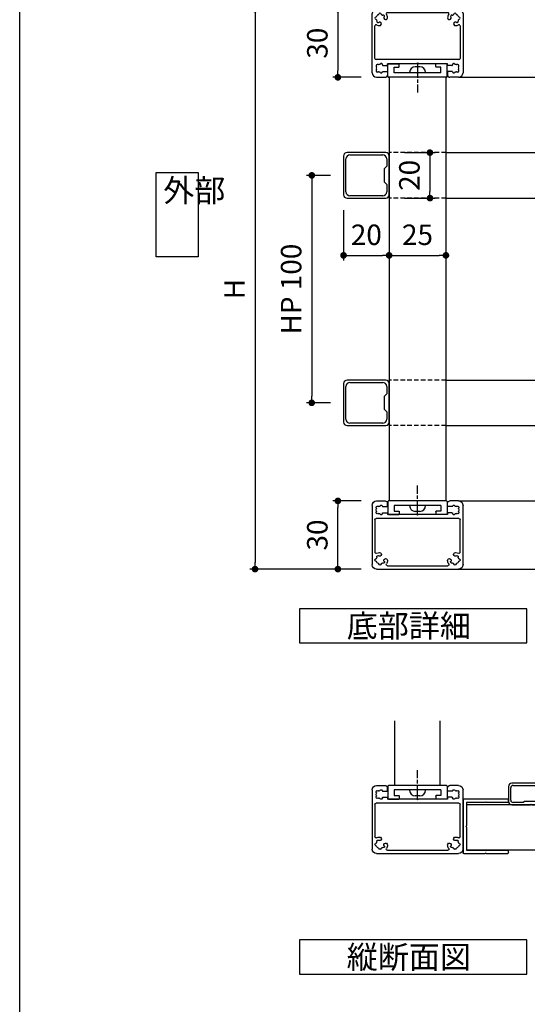
# Model space of a CAD drawing. Units: millimetres. Extents: x 0 to 3560, y 0 to 1188.
# Drawn here: x 1880 to 2103, y 504 to 937 of the extents above; entities that cross this region are included whole.
import ezdxf

# ---------------------------------------------------------------- set-up
doc = ezdxf.new("R2010")
doc.units = ezdxf.units.MM
doc.header["$PDMODE"] = 34
doc.header["$PDSIZE"] = -3
for name, pattern in [('ACISOTGL', [3, 2, -1]), ('AM_ISO08W050', [18, 12, -1.5, 3, -1.5]), ('AM_ISO08W050x2', [9, 6, -0.75, 1.5, -0.75])]:
    doc.linetypes.add(name, pattern=pattern)
doc.layers.get('0').update_dxf_attribs({"linetype": 'CONTINUOUS'})
doc.layers.get('Defpoints').update_dxf_attribs({"linetype": 'CONTINUOUS'})
doc.layers.add('5C', color=7, linetype='CONTINUOUS')
doc.layers.add('HIDDEN(中)', color=8, linetype='ACISOTGL')
doc.layers.add('AM_7', color=4, linetype='AM_ISO08W050', lineweight=25)
doc.styles.add('ｺﾞｼｯｸ', font='txt')
doc.dimstyles.new('1：1.5 size4', dxfattribs={"dimtxt": 4, "dimasz": 1.3, "dimexe": 1, "dimexo": 3, "dimgap": 1.5, "dimtad": 3, "dimdsep": 46, "dimtxsty": 'ｺﾞｼｯｸ', "dimblk": 'DOT', "dimcen": 0, "dimclrd": 143, "dimclre": 143, "dimclrt": 7, "dimadec": 1, "dimazin": 2, "dimtp": 0.1, "dimtm": 0.1, "dimtfac": 0.71, "dimtmove": 0, "dimatfit": 3, "dimldrblk": 'OPEN30', "dimfxl": 1, "dimlwd": -1, "dimlwe": -1, "dimarcsym": 0})

# ---------------------------------------------------------------- blocks, each defined once
blk = doc.blocks.new('_DOT')
at = {"color": 0, "linetype": 'ByBlock'}
blk.add_line((-0.5, 0), (-1, 0), dxfattribs=at)
at = {"color": 0, "linetype": 'ByBlock', "const_width": 0.5}
blk.add_lwpolyline([(-0.25, 0, 1), (0.25, 0, 1)], format="xyb", close=True, dxfattribs=at)
blk = doc.blocks.new('*D722')
at = {"color": 143, "transparency": 16777216}
for p, q in [((2030.14, 941.67), (1981.22, 941.67)), ((1983.47, 938.75), (1983.47, 698.39)), ((2030.14, 695.46), (1981.22, 695.46))]:
    blk.add_line(p, q, dxfattribs=at)
at = {"layer": 'Defpoints', "color": 0, "transparency": 16777216}
for p in [(2036.89, 941.67), (1983.47, 695.46), (2036.89, 695.46)]:
    blk.add_point(p, dxfattribs=at)
at = {"color": 143, "transparency": 16777216, "xscale": 2.925, "yscale": 2.925, "zscale": 2.925}
for p, rotation in [((1983.47, 941.67), 90), ((1983.47, 695.46), 270)]:
    blk.add_blockref('_DOT', p, dxfattribs=dict(at, rotation=rotation))
at = {"color": 7, "transparency": 16777216, "insert": (1975.59, 818.57), "char_height": 9, "attachment_point": 5, "rotation": 90, "style": 'ｺﾞｼｯｸ'}
blk.add_mtext('H', dxfattribs=at)
blk = doc.blocks.new('_Open30')
at = {"layer": '5C', "color": 0, "lineweight": -2}
for p, q in [((-1, 0.27), (0, 0)), ((0, 0), (-1, -0.27)), ((0, 0), (-1, 0))]:
    blk.add_line(p, q, dxfattribs=at)
blk = doc.blocks.new('*D723')
at = {"color": 143, "transparency": 16777216}
for p, q in [((2030.14, 941.67), (2017.63, 941.67)), ((2019.88, 938.75), (2019.88, 914.6)), ((2030.14, 911.67), (2017.63, 911.67))]:
    blk.add_line(p, q, dxfattribs=at)
at = {"layer": 'Defpoints', "color": 0, "transparency": 16777216}
for p in [(2036.89, 941.67), (2019.88, 911.67), (2036.89, 911.67)]:
    blk.add_point(p, dxfattribs=at)
at = {"color": 143, "transparency": 16777216, "xscale": 2.925, "yscale": 2.925, "zscale": 2.925}
for p, rotation in [((2019.88, 941.67), 90), ((2019.88, 911.67), 270)]:
    blk.add_blockref('_DOT', p, dxfattribs=dict(at, rotation=rotation))
at = {"color": 7, "transparency": 16777216, "insert": (2012.01, 926.67), "char_height": 9, "attachment_point": 5, "rotation": 90, "style": 'ｺﾞｼｯｸ'}
blk.add_mtext('30', dxfattribs=at)
blk = doc.blocks.new('*D726')
at = {"color": 143, "transparency": 16777216}
for p, q in [((2042.39, 832.02), (2042.39, 831.15)), ((2045.32, 833.4), (2064.47, 833.4)), ((2067.39, 832.02), (2067.39, 831.15))]:
    blk.add_line(p, q, dxfattribs=at)
at = {"layer": 'Defpoints', "color": 0, "transparency": 16777216}
for p in [(2042.39, 838.77), (2067.39, 838.77), (2067.39, 833.4)]:
    blk.add_point(p, dxfattribs=at)
at = {"color": 143, "transparency": 16777216, "xscale": 2.925, "yscale": 2.925, "zscale": 2.925, "rotation": 180}
blk.add_blockref('_DOT', (2042.39, 833.4), dxfattribs=at)
at = {"color": 143, "transparency": 16777216, "xscale": 2.925, "yscale": 2.925, "zscale": 2.925}
blk.add_blockref('_DOT', (2067.39, 833.4), dxfattribs=at)
at = {"color": 7, "transparency": 16777216, "insert": (2054.89, 841.28), "char_height": 9, "attachment_point": 5, "style": 'ｺﾞｼｯｸ'}
blk.add_mtext('25', dxfattribs=at)
blk = doc.blocks.new('9.5×20角新')
for p, q in [((8.5, 9.5), (-8.5, 9.5)), ((-10, 8), (-10, 1.5)), ((-9, 2), (-9, 7.5)), ((-8, 8.5), (8, 8.5)), ((9, 7.5), (9, 2)), ((10, 1.5), (10, 8)), ((-8.5, 0), (-0.3, 0)), ((-3.5, 1), (-8, 1)), ((-3, 1.5), (-3.5, 1)), ((3, 1.5), (-3, 1.5)), ((-0.3, 0), (0, 0.3)), ((0, 0.3), (0.3, 0)), ((0.3, 0), (8.5, 0)), ((3.5, 1), (3, 1.5)), ((8, 1), (3.5, 1))]:
    blk.add_line(p, q)
for centre, radius, start, end in [((-8.5, 8), 1.5, 90, 180), ((8.5, 8), 1.5, 0, 90), ((-8, 7.5), 1, 90, 180), ((8, 7.5), 1, 0, 90), ((-8.5, 1.5), 1.5, 180, 270), ((-8, 2), 1, 180, 270), ((8, 2), 1, 270, 0), ((8.5, 1.5), 1.5, 270, 0)]:
    blk.add_arc(centre, radius, start, end)
blk = doc.blocks.new('笠木30×40')
for p, q in [((-20, -13), (-20, 13)), ((-18, 15), (18, 15)), ((-13.27, 13.5), (13.27, 13.5)), ((20, 13), (20, -13)), ((-18.7, -6.7), (-18.7, 7.6)), ((18.7, 7.6), (18.7, -6.7)), ((18.2, -7.2), (-18.2, -7.2)), ((-15.43, -12.5), (-13.25, -12.5)), ((-15.12, -9.8), (-13.25, -9.8)), ((-0.3, -9), (-13.25, -9)), ((-13.25, -9.8), (-13.25, -9)), ((-13.25, -12.5), (-13.25, -14)), ((0, -8.7), (-0.3, -9)), ((0, -8.7), (0.3, -9)), ((13.25, -9), (0.3, -9)), ((13.25, -9.8), (13.25, -9)), ((15.12, -9.8), (13.25, -9.8)), ((13.25, -12.5), (13.25, -14)), ((15.43, -12.5), (13.25, -12.5)), ((-18, -15), (-14.25, -15)), ((18, -15), (14.25, -15))]:
    blk.add_line(p, q)
for centre, radius, start, end in [((-18, 13), 2, 90, 180), ((-16.5, 12.7), 0.5, 9.9503, 170.0497), ((-13.27, 13), 0.5, 90, 211.7569), ((13.27, 13), 0.5, 328.2431, 90), ((16.5, 12.7), 0.5, 9.9503, 170.0497), ((18, 13), 2, 0, 90), ((-18.2, 11), 0.5, 99.9503, 260.0497), ((-18.34, 11.79), 0.3, 279.9503, 336.7974), ((-18.34, 10.21), 0.3, 23.2026, 80.0497), ((-16.5, 11), 1.7, 113.2026, 156.7974), ((-16.5, 11), 1.7, 203.2026, 216.7974), ((-16.5, 11), 1.7, 203.2026, 216.7974), ((-18.1, 9.8), 0.3, 339.9503, 36.7974), ((-17.35, 9.53), 0.5, 159.9503, 327.4235), ((-17.29, 12.84), 0.3, 293.2026, 350.0497), ((-16.66, 8.51), 0.8, 266.3371, 109.6445), ((-15.71, 12.84), 0.3, 189.9503, 246.7974), ((-16.5, 11), 1.7, 53.2026, 66.7974), ((-15.3, 12.6), 0.3, 233.2026, 290.0497), ((-15.03, 11.85), 0.5, 302.5765, 110.0497), ((-14.01, 11.16), 0.8, 160.3555, 3.6629), ((-16.5, 11), 3.3, 3.6629, 31.7569), ((16.5, 11), 3.3, 148.2431, 176.3371), ((14.01, 11.16), 0.8, 176.3371, 19.6445), ((15.03, 11.85), 0.5, 69.9503, 237.4235), ((15.3, 12.6), 0.3, 249.9503, 306.7974), ((16.5, 11), 1.7, 113.2026, 126.7974), ((15.71, 12.84), 0.3, 293.2026, 350.0497), ((16.66, 8.51), 0.8, 70.3555, 273.6629), ((17.35, 9.53), 0.5, 212.5765, 20.0497), ((17.29, 12.84), 0.3, 189.9503, 246.7974), ((16.5, 11), 1.7, 23.2026, 66.7974), ((18.1, 9.8), 0.3, 143.2026, 200.0497), ((16.5, 11), 1.7, 323.2026, 336.7974), ((16.5, 11), 1.7, 323.2026, 336.7974), ((18.34, 11.79), 0.3, 203.2026, 260.0497), ((18.34, 10.21), 0.3, 99.9503, 156.7974), ((18.2, 11), 0.5, 279.9503, 80.0497), ((-18.2, 7.6), 0.5, 63.425, 180), ((-16.5, 11), 3.3, 243.425, 266.3371), ((16.5, 11), 3.3, 273.6629, 296.575), ((18.2, 7.6), 0.5, 0, 116.575), ((-18.2, -6.7), 0.5, 180, 270), ((18.2, -6.7), 0.5, 270, 0), ((-17.7, -9.8), 0.5, 54.9503, 215.0497), ((-16.5, -11), 1.7, 158.2026, 201.7974), ((-17.7, -12.2), 0.5, 144.9503, 305.0497), ((-18.36, -10.26), 0.3, 338.2026, 35.0497), ((-18.36, -11.74), 0.3, 324.9503, 21.7974), ((-17.24, -9.14), 0.3, 234.9503, 291.7974), ((-17.24, -12.86), 0.3, 68.2026, 125.0497), ((-16.5, -11), 1.7, 93.2026, 111.7974), ((-16.5, -11), 1.7, 248.2026, 266.7974), ((-16.61, -9), 0.3, 273.2026, 330.0497), ((-16.61, -13), 0.3, 29.9503, 86.7974), ((-15.92, -9.4), 0.5, 353.0013, 150.0497), ((-15.92, -12.6), 0.5, 209.9503, 11.2421), ((-15.12, -9.5), 0.3, 173.0013, 270), ((15.12, -9.5), 0.3, 270, 6.9987), ((15.92, -9.4), 0.5, 29.9503, 186.9987), ((15.92, -12.6), 0.5, 168.7579, 330.0497), ((16.61, -9), 0.3, 209.9503, 266.7974), ((16.61, -13), 0.3, 93.2026, 150.0497), ((16.5, -11), 1.7, 68.2026, 86.7974), ((16.5, -11), 1.7, 273.2026, 291.7974), ((17.24, -9.14), 0.3, 248.2026, 305.0497), ((17.24, -12.86), 0.3, 54.9503, 111.7974), ((17.7, -9.8), 0.5, 324.9503, 125.0497), ((17.7, -12.2), 0.5, 234.9503, 35.0497), ((18.36, -10.26), 0.3, 144.9503, 201.7974), ((18.36, -11.74), 0.3, 158.2026, 215.0497), ((16.5, -11), 1.7, 338.2026, 21.7974), ((-18, -13), 2, 180, 270), ((-14.25, -14), 1, 270, 0), ((14.25, -14), 1, 180, 270), ((18, -13), 2, 270, 0)]:
    blk.add_arc(centre, radius, start, end)
blk = doc.blocks.new('溝カバー 30×40笠木用')
for p, q in [((-13, 2.7), (-13, -2.7)), ((-12.7, 3), (12.7, 3)), ((-10.25, 1), (-0.3, 1)), ((-10.25, 1), (-10.25, -1.5)), ((0, 1.3), (-0.3, 1)), ((0, 1.3), (0.3, 1)), ((0.3, 1), (10.25, 1)), ((10.25, 1), (10.25, -1.5)), ((13, 2.7), (13, -2.7)), ((-12.7, -3), (-8.2, -3)), ((-10.25, -1.5), (-8.2, -1.5)), ((-8, -1.7), (-8, -2.8)), ((8, -1.7), (8, -2.8)), ((10.25, -1.5), (8.2, -1.5)), ((12.7, -3), (8.2, -3))]:
    blk.add_line(p, q)
for centre, radius, start, end in [((-12.7, 2.7), 0.3, 90, 180), ((12.7, 2.7), 0.3, 0, 90), ((-12.7, -2.7), 0.3, 180, 270), ((-8.2, -1.7), 0.2, 0, 90), ((-8.2, -2.8), 0.2, 270, 0), ((8.2, -1.7), 0.2, 90, 180), ((8.2, -2.8), 0.2, 180, 270), ((12.7, -2.7), 0.3, 270, 0)]:
    blk.add_arc(centre, radius, start, end)
blk = doc.blocks.new('*D706')
at = {"color": 143, "transparency": 16777216}
for p, q in [((2030.14, 725.46), (2017.63, 725.46)), ((2019.88, 698.39), (2019.88, 722.54)), ((2030.14, 695.46), (2017.63, 695.46))]:
    blk.add_line(p, q, dxfattribs=at)
at = {"layer": 'Defpoints', "color": 0, "transparency": 16777216}
for p in [(2019.88, 725.46), (2036.89, 725.46), (2036.89, 695.46)]:
    blk.add_point(p, dxfattribs=at)
at = {"color": 143, "transparency": 16777216, "xscale": 2.925, "yscale": 2.925, "zscale": 2.925}
for p, rotation in [((2019.88, 725.46), 90), ((2019.88, 695.46), 270)]:
    blk.add_blockref('_DOT', p, dxfattribs=dict(at, rotation=rotation))
at = {"color": 7, "transparency": 16777216, "insert": (2012.01, 710.46), "char_height": 9, "attachment_point": 5, "rotation": 90, "style": 'ｺﾞｼｯｸ'}
blk.add_mtext('30', dxfattribs=at)
blk = doc.blocks.new('2型')
for p, q in [((-10.2, 22.8), (-10.2, 23.7)), ((-9.9, 24), (9.5, 24)), ((-9.9, 22.5), (-0.5, 22.5)), ((-0.2, 22.8), (-0.5, 22.5)), ((-0.2, 22.8), (0.1, 22.5)), ((0.1, 22.5), (8.3, 22.5)), ((8.3, 22.5), (8.3, 12.3)), ((9.8, 23.7), (9.8, 0.3)), ((8.6, 12), (8.3, 12.3)), ((8.6, 12), (8.3, 11.7)), ((8.3, 11.7), (8.3, 1.5)), ((-10.2, 0.3), (-10.2, 1.2)), ((-0.5, 1.5), (-9.9, 1.5)), ((-0.4, 0), (-9.9, 0)), ((-0.2, 1.2), (-0.5, 1.5)), ((-0.2, 0.2), (-0.4, 0)), ((-0.2, 1.2), (0.1, 1.5)), ((-0.2, 0.2), (0, 0)), ((9.5, 0), (0, 0)), ((8.3, 1.5), (0.1, 1.5))]:
    blk.add_line(p, q)
for centre, start, end in [((-9.9, 23.7), 90, 180), ((-9.9, 22.8), 180, 270), ((9.5, 23.7), 0, 90), ((-9.9, 1.2), 90, 180), ((-9.9, 0.3), 180, 270), ((9.5, 0.3), 270, 0)]:
    blk.add_arc(centre, 0.3, start, end)
blk = doc.blocks.new('20角新')
for p, q in [((-10, 18.5), (-10, 1.5)), ((8.5, 20), (-8.5, 20)), ((-7.2, 19), (7.2, 19)), ((10, 1.5), (10, 18.5)), ((-9, 2.8), (-9, 17.2)), ((9, 17.2), (9, 2.8)), ((-8.5, 0), (8.5, 0)), ((-4, 1), (-7.2, 1)), ((-3, 2), (-4, 1)), ((-3, 2), (3, 2)), ((4, 1), (3, 2)), ((7.2, 1), (4, 1))]:
    blk.add_line(p, q)
for centre, radius, start, end in [((-8.5, 18.5), 1.5, 90, 180), ((-7.2, 17.2), 1.8, 90, 180), ((7.2, 17.2), 1.8, 0, 90), ((8.5, 18.5), 1.5, 0, 90), ((-8.5, 1.5), 1.5, 180, 270), ((-7.2, 2.8), 1.8, 180, 270), ((7.2, 2.8), 1.8, 270, 0), ((8.5, 1.5), 1.5, 270, 0)]:
    blk.add_arc(centre, radius, start, end)
blk = doc.blocks.new('*D690')
at = {"color": 143, "transparency": 16777216}
for p, q in [((2022.39, 853.32), (2022.39, 831.15)), ((2042.39, 853.32), (2042.39, 831.15)), ((2025.32, 833.4), (2039.47, 833.4))]:
    blk.add_line(p, q, dxfattribs=at)
at = {"layer": 'Defpoints', "color": 0, "transparency": 16777216}
for p in [(2022.39, 860.07), (2042.39, 860.07), (2042.39, 833.4)]:
    blk.add_point(p, dxfattribs=at)
at = {"color": 143, "transparency": 16777216, "xscale": 2.925, "yscale": 2.925, "zscale": 2.925, "rotation": 180}
blk.add_blockref('_DOT', (2022.39, 833.4), dxfattribs=at)
at = {"color": 143, "transparency": 16777216, "xscale": 2.925, "yscale": 2.925, "zscale": 2.925}
blk.add_blockref('_DOT', (2042.39, 833.4), dxfattribs=at)
at = {"color": 7, "transparency": 16777216, "insert": (2032.39, 841.28), "char_height": 9, "attachment_point": 5, "style": 'ｺﾞｼｯｸ'}
blk.add_mtext('20', dxfattribs=at)
blk = doc.blocks.new('*D691')
at = {"color": 143, "transparency": 16777216}
for p, q in [((2016.64, 868.57), (2006.15, 868.57)), ((2008.4, 865.64), (2008.4, 771.49)), ((2016.64, 768.57), (2006.15, 768.57))]:
    blk.add_line(p, q, dxfattribs=at)
at = {"layer": 'Defpoints', "color": 0, "transparency": 16777216}
for p in [(2023.39, 868.57), (2008.4, 768.57), (2023.39, 768.57)]:
    blk.add_point(p, dxfattribs=at)
at = {"color": 143, "transparency": 16777216, "xscale": 2.925, "yscale": 2.925, "zscale": 2.925}
for p, rotation in [((2008.4, 868.57), 90), ((2008.4, 768.57), 270)]:
    blk.add_blockref('_DOT', p, dxfattribs=dict(at, rotation=rotation))
at = {"color": 7, "transparency": 16777216, "insert": (2000.5, 818.57), "char_height": 9, "attachment_point": 5, "rotation": 90, "style": 'ｺﾞｼｯｸ'}
blk.add_mtext('HP 100', dxfattribs=at)
blk = doc.blocks.new('*D692')
at = {"color": 143, "transparency": 16777216}
for p, q in [((2049.14, 878.57), (2062.6, 878.57)), ((2060.35, 875.64), (2060.35, 861.49)), ((2049.14, 858.57), (2062.6, 858.57))]:
    blk.add_line(p, q, dxfattribs=at)
at = {"layer": 'Defpoints', "color": 0, "transparency": 16777216}
for p in [(2042.39, 878.57), (2042.39, 858.57), (2060.35, 858.57)]:
    blk.add_point(p, dxfattribs=at)
at = {"color": 143, "transparency": 16777216, "xscale": 2.925, "yscale": 2.925, "zscale": 2.925}
for p, rotation in [((2060.35, 878.57), 90), ((2060.35, 858.57), 270)]:
    blk.add_blockref('_DOT', p, dxfattribs=dict(at, rotation=rotation))
at = {"color": 7, "transparency": 16777216, "insert": (2052.48, 868.57), "char_height": 9, "attachment_point": 5, "rotation": 90, "style": 'ｺﾞｼｯｸ'}
blk.add_mtext('20', dxfattribs=at)

msp = doc.modelspace()

# ---------------------------------------------------------------- linework, layer by layer
for p, q in [((2051.394, 913.773), (2051.394, 913.673)), ((2058.394, 913.673), (2051.394, 913.673)), ((2055.894, 916.273), (2053.894, 916.273)), ((2058.394, 913.773), (2058.394, 913.673)), ((2042.394, 911.673), (2042.394, 725.46)), ((2067.394, 911.673), (2067.394, 725.46)), ((2072.894, 911.673), (2319.894, 911.673)), ((2067.394, 878.566), (2174.894, 878.566)), ((2067.394, 858.566), (2174.894, 858.566)), ((2067.394, 778.566), (2174.894, 778.566)), ((2067.394, 758.566), (2174.894, 758.566)), ((2058.394, 723.46), (2051.394, 723.46)), ((2051.394, 723.36), (2051.394, 723.46)), ((2058.394, 723.36), (2058.394, 723.46)), ((2072.894, 725.46), (2319.894, 725.46)), ((2055.894, 720.86), (2053.894, 720.86)), ((2072.894, 695.46), (2319.894, 695.46)), ((2044.894, 600.372), (2044.894, 628.782)), ((2064.894, 600.372), (2064.894, 628.782)), ((2058.394, 598.372), (2051.394, 598.372)), ((2051.394, 598.272), (2051.394, 598.372)), ((2058.394, 598.272), (2058.394, 598.372)), ((2055.894, 595.772), (2053.894, 595.772)), ((2345.894, 591.872), (2076.394, 591.872)), ((2345.894, 571.872), (2076.394, 571.872))]:
    msp.add_line(p, q)
msp.add_lwpolyline([(2720, 0), (1880, 0), (1880, 1188), (2720, 1188)])
for points in [[(1940, 869.828), (1958.399, 869.828), (1958.399, 832.796), (1940, 832.796)], [(2002.98, 663.035), (2102.888, 663.035), (2102.888, 678.035), (2002.98, 678.035)], [(2002.98, 517.439), (2102.888, 517.439), (2102.888, 532.439), (2002.98, 532.439)]]:
    msp.add_lwpolyline(points, close=True)
for centre, start, end in [((2053.894, 913.773), 90, 180), ((2055.894, 913.773), 0, 90), ((2053.894, 723.36), 180, 270), ((2055.894, 723.36), 270, 360), ((2053.894, 598.272), 180, 270), ((2055.894, 598.272), 270, 360)]:
    msp.add_arc(centre, 2.5, start, end)
at = {"layer": 'AM_7', "linetype": 'AM_ISO08W050x2'}
for p, q in [((2054.894, 917.51), (2054.894, 904.926)), ((2054.894, 719.623), (2054.894, 732.206)), ((2054.894, 594.535), (2054.894, 607.119))]:
    msp.add_line(p, q, dxfattribs=at)
at = {"layer": 'HIDDEN(中)'}
for p, q in [((2067.394, 878.566), (2042.394, 878.566)), ((2067.394, 858.566), (2042.394, 858.566)), ((2067.394, 778.566), (2042.394, 778.566)), ((2067.394, 758.566), (2042.394, 758.566))]:
    msp.add_line(p, q, dxfattribs=at)

# ---------------------------------------------------------------- block references
for name, p in [('笠木30×40', (2054.894, 926.673)), ('9.5×20角新', (2104.894, 591.872))]:
    msp.add_blockref(name, p)
for name, p, rotation in [('溝カバー 30×40笠木用', (2054.894, 914.673), 180), ('20角新', (2042.394, 868.566), 90), ('20角新', (2042.394, 768.566), 90)]:
    msp.add_blockref(name, p, dxfattribs=dict(rotation=rotation))
at = {"xscale": -1, "rotation": 180}
for p in [(2054.894, 710.46), (2054.894, 585.372)]:
    msp.add_blockref('笠木30×40', p, dxfattribs=at)
at = {"xscale": -1}
for name, p in [('溝カバー 30×40笠木用', (2054.894, 722.46)), ('溝カバー 30×40笠木用', (2054.894, 597.372)), ('2型', (2084.694, 570.372))]:
    msp.add_blockref(name, p, dxfattribs=at)

# ---------------------------------------------------------------- texts
at = {"linetype": 'Continuous', "style": 'ｺﾞｼｯｸ'}
for s, p in [('底部詳細', (2023.781, 665.508)), ('縦断面図', (2023.781, 519.912))]:
    msp.add_text(s, height=10, dxfattribs=at).set_placement(p)
at = {"linetype": 'Continuous', "insert": (1943.116, 866.942), "char_height": 10, "width": 14.68595, "attachment_point": 1, "style": 'ｺﾞｼｯｸ'}
msp.add_mtext('外部', dxfattribs=at)

# ---------------------------------------------------------------- dimensions: what is measured, and where the dimension line sits
for base, p1, p2, text, picture, middle in [((1983.467, 695.46), (2036.894, 941.673), (2036.894, 695.46), 'H', '*D722', (1975.592, 818.566)), ((2008.398, 768.566), (2023.394, 868.566), (2023.394, 768.566), 'HP 100', '*D691', (2000.497, 818.566))]:
    dim = msp.add_linear_dim(base=base, p1=p1, p2=p2, angle=90, text=text, dimstyle='1：1.5 size4', override={"dimscale": 2.25})
    dim.commit()
    dim.dimension.update_dxf_attribs({"geometry": picture, "text_midpoint": middle})
for base, p1, p2, angle, picture, middle in [((2019.884, 911.673), (2036.894, 941.673), (2036.894, 911.673), 90, '*D723', (2012.009, 926.673)), ((2019.884, 725.46), (2036.894, 695.46), (2036.894, 725.46), 270, '*D706', (2012.009, 710.46))]:
    dim = msp.add_linear_dim(base=base, p1=p1, p2=p2, angle=angle, dimstyle='1：1.5 size4', override={"dimscale": 2.25})
    dim.commit()
    dim.dimension.update_dxf_attribs({"geometry": picture, "text_midpoint": middle})
dim = msp.add_linear_dim(base=(2060.352, 858.566), p1=(2042.394, 878.566), p2=(2042.394, 858.566), angle=90, dimstyle='1：1.5 size4', override={"dimscale": 2.25})
dim.commit()
dim.dimension.update_dxf_attribs({"geometry": '*D692', "text_midpoint": (2060.352, 868.566), "dimtype": 160})
dim = msp.add_linear_dim(base=(2042.394, 833.402), p1=(2022.394, 860.066), p2=(2042.394, 860.066), dimstyle='1：1.5 size4', override={"dimscale": 2.25})
dim.commit()
dim.dimension.update_dxf_attribs({"geometry": '*D690', "text_midpoint": (2032.394, 833.402), "dimtype": 160})
dim = msp.add_linear_dim(base=(2067.394, 833.402), p1=(2042.394, 838.773), p2=(2067.394, 838.773), dimstyle='1：1.5 size4', override={"dimscale": 2.25})
dim.commit()
dim.dimension.update_dxf_attribs({"geometry": '*D726', "text_midpoint": (2054.894, 841.277)})

doc.saveas('drawing.dxf')
